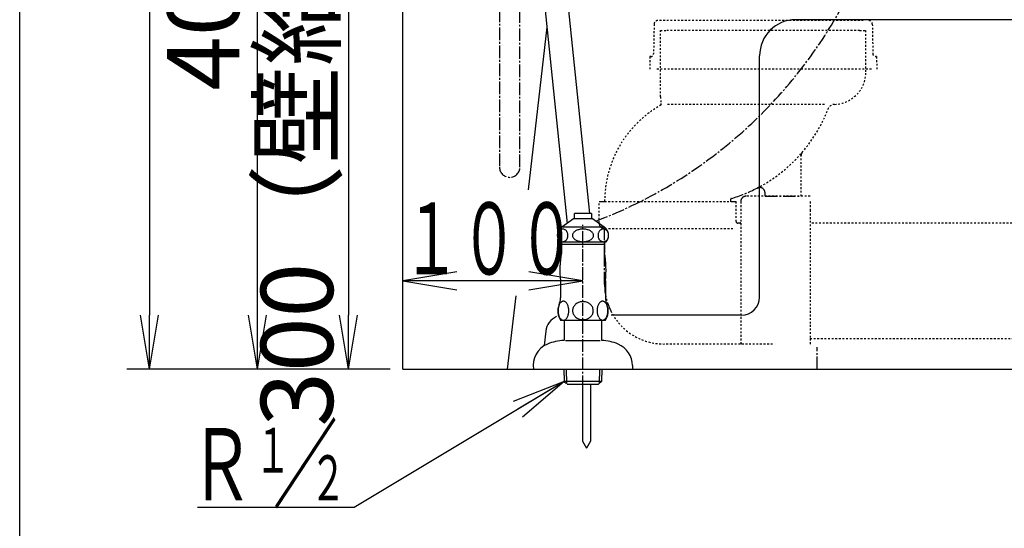
# Model space of a CAD drawing. Extents: x 0 to 2000, y 13 to 2915.
# Drawn here: x 180 to 726, y 488 to 770 of the extents above; entities that cross this region are included whole.
import ezdxf
from ezdxf.enums import TextEntityAlignment as Align

# ---------------------------------------------------------------- set-up
doc = ezdxf.new("R2010")
doc.units = 0
doc.linetypes.add('EXLTYPE2', pattern=[2, 1, -1])
doc.linetypes.add('EXLTYPE3', pattern=[10, 7, -1, 1, -1])
doc.layers.get('0').update_dxf_attribs({"linetype": 'CONTINUOUS'})
doc.layers.get('DEFPOINTS').update_dxf_attribs({"linetype": 'CONTINUOUS'})
for name, color, linetype in [('タンク', 7, 'CONTINUOUS'), ('便器', 7, 'CONTINUOUS'), ('便座', 7, 'CONTINUOUS'), ('寸法', 7, 'CONTINUOUS'), ('枠', 7, 'CONTINUOUS'), ('止水栓', 7, 'CONTINUOUS')]:
    doc.layers.add(name, color=color, linetype=linetype)
doc.styles.add('EXCADDIM1', font='monotxt', dxfattribs={"width": 0.84, "bigfont": 'extfont'})
doc.styles.add('EXCADSTD', font='monotxt', dxfattribs={"bigfont": 'extfont'})
doc.styles.get("Standard").update_dxf_attribs({"font": 'monotxt', "bigfont": 'extfont'})
doc.dimstyles.new('ISO-25', dxfattribs={"dimtxt": 2.5, "dimasz": 2.5, "dimexe": 1.25, "dimexo": 0.625, "dimtad": 1, "dimtxsty": 'STANDARD', "dimcen": 2.5, "dimazin": 3, "dimtfac": 1, "dimtmove": 0, "dimatfit": 3})

# ---------------------------------------------------------------- blocks, each defined once
blk = doc.blocks.new('EX_NORM')
at = {"color": 0, "linetype": 'CONTINUOUS'}
for q in [(-1, 0.167), (-1, 0), (-1, -0.167)]:
    blk.add_line((0, 0), q, dxfattribs=at)
blk = doc.blocks.new('*D18')
at = {"layer": 'DEFPOINTS', "color": 0}
for p in [(414.2, 1461), (251.95, 576), (392.46, 576)]:
    blk.add_point(p, dxfattribs=at)
at = {"layer": 'タンク', "color": 3, "linetype": 'CONTINUOUS'}
for p, q in [((407.2, 1461), (241.95, 1461)), ((251.95, 1431), (251.95, 606)), ((385.46, 576), (241.95, 576))]:
    blk.add_line(p, q, dxfattribs=at)
at = {"layer": 'タンク', "color": 3, "xscale": 30, "yscale": 30, "zscale": 30}
for p, rotation in [((251.95, 1461), 90), ((251.95, 576), 270)]:
    blk.add_blockref('EX_NORM', p, dxfattribs=dict(at, rotation=rotation))
at = {"layer": 'タンク', "color": 2, "insert": (228.95, 1018.5), "char_height": 40, "attachment_point": 5, "rotation": 90, "style": 'EXCADDIM1'}
blk.add_mtext('885', dxfattribs=at)
blk = doc.blocks.new('*D24')
at = {"layer": 'DEFPOINTS', "color": 0}
for p in [(255, 976), (312, 976), (392.52, 576)]:
    blk.add_point(p, dxfattribs=at)
at = {"layer": '寸法', "color": 3, "linetype": 'CONTINUOUS'}
for p, q in [((312, 606), (312, 946)), ((385.52, 576), (302, 576))]:
    blk.add_line(p, q, dxfattribs=at)
at = {"layer": '寸法', "color": 3, "xscale": 30, "yscale": 30, "zscale": 30}
for p, rotation in [((312, 976), 90), ((312, 576), 270)]:
    blk.add_blockref('EX_NORM', p, dxfattribs=dict(at, rotation=rotation))
at = {"layer": '寸法', "color": 2, "insert": (287, 776), "char_height": 40, "attachment_point": 5, "rotation": 90, "style": 'EXCADDIM1'}
blk.add_mtext('400', dxfattribs=at)
blk = doc.blocks.new('*D25')
at = {"layer": 'DEFPOINTS', "color": 0}
for p in [(384.36, 876), (342.92, 576), (362.5, 576)]:
    blk.add_point(p, dxfattribs=at)
at = {"layer": '寸法', "color": 3, "linetype": 'CONTINUOUS'}
for p, q in [((379.36, 876), (352.5, 876)), ((362.5, 846), (362.5, 606))]:
    blk.add_line(p, q, dxfattribs=at)
at = {"layer": '寸法', "color": 3, "xscale": 30, "yscale": 30, "zscale": 30}
for p, rotation in [((362.5, 876), 90), ((362.5, 576), 270)]:
    blk.add_blockref('EX_NORM', p, dxfattribs=dict(at, rotation=rotation))
at = {"layer": '寸法', "color": 2, "insert": (339, 726), "char_height": 40, "attachment_point": 5, "rotation": 90, "style": 'EXCADDIM1'}
blk.add_mtext('300（壁給水）', dxfattribs=at)

msp = doc.modelspace()

# ---------------------------------------------------------------- linework, layer by layer
at = {"layer": 'タンク', "color": 7, "linetype": 'CONTINUOUS'}
msp.add_line((392.5181, 576), (392.5181, 1833), dxfattribs=at)
at = {"layer": 'タンク', "color": 6, "linetype": 'CONTINUOUS'}
for p, q in [((450.7922, 976), (483.7524, 656.9739)), ((496.3317, 662.409), (463.8405, 976))]:
    msp.add_line(p, q, dxfattribs=at)
at = {"layer": 'タンク', "color": 3, "linetype": 'EXLTYPE3'}
msp.add_line((457.5695, 688.1886), (457.5695, 976), dxfattribs=at)
msp.add_arc((451.8808, 688.1886), 5.6887, 180, 0, dxfattribs=at)
at = {"layer": '便器', "color": 2, "linetype": 'CONTINUOUS'}
for p, q in [((472.5133, 765.7589), (462.0581, 675.5729)), ((455.2293, 616.669), (450.5146, 576))]:
    msp.add_line(p, q, dxfattribs=at)
at = {"layer": '便器', "color": 6, "linetype": 'EXLTYPE2'}
for p, q in [((531.9821, 767.537), (531.6753, 750.9722)), ((648.0544, 769.5), (533.9817, 769.5)), ((653.0541, 767.537), (653.3609, 750.9722)), ((535.5181, 727.2134), (535.5181, 764)), ((535.5181, 764), (539.0181, 764)), ((646.0181, 764), (539.0181, 764)), ((646.0181, 764), (649.5181, 764)), ((649.5181, 741), (649.5181, 764)), ((529.6477, 749.5), (529.5181, 742.5)), ((530.1756, 749.5), (529.6477, 749.5)), ((655.3885, 749.5), (654.8606, 749.5)), ((655.3885, 749.5), (655.5181, 742.5)), ((652.5181, 742.5), (532.5181, 742.5)), ((626.4847, 723.0094), (539.0182, 723.0094)), ((613.5181, 672), (613.5181, 694.5342)), ((618.5181, 672), (583.0181, 672)), ((501.5181, 657), (501.5181, 669)), ((504.5181, 669), (574.5181, 669)), ((577.5181, 658), (577.5181, 669)), ((580.0181, 669), (580.0181, 590)), ((618.5181, 669), (618.5181, 664.3481)), ((618.5181, 664.3481), (618.5181, 600.6)), ((752.5181, 657), (618.5181, 657)), ((575.7511, 654), (505.8511, 654)), ((618.5181, 600.6), (618.5181, 593)), ((597.7252, 590), (537.514, 590)), ((618.5181, 593), (618.5181, 590)), ((618.5181, 593), (752.5181, 593))]:
    msp.add_line(p, q, dxfattribs=at)
at = {"layer": '便器', "color": 4, "linetype": 'CONTINUOUS'}
for p, q in [((776.6225, 770), (610.5137, 770)), ((590.5137, 616), (590.5137, 750)), ((580.5137, 606), (508.1, 606)), ((471.8417, 597.162), (470.9021, 589.1307))]:
    msp.add_line(p, q, dxfattribs=at)
at = {"layer": '便器', "color": 6, "linetype": 'EXLTYPE3'}
for p, q in [((593.5181, 672), (593.5181, 673.8902)), ((593.5181, 672), (613.5181, 672)), ((501.5181, 669), (504.5181, 669)), ((574.5181, 669), (574.5181, 670.4612)), ((574.5181, 669), (577.5181, 669)), ((574.5181, 668.9534), (574.5988, 669)), ((492.5181, 565.6), (492.5181, 656.2)), ((579.5181, 657), (578.5181, 657)), ((504.5181, 637.6369), (504.5181, 653.127)), ((504.5181, 623), (504.5181, 637.6369)), ((622.5181, 576), (622.5181, 588.2304))]:
    msp.add_line(p, q, dxfattribs=at)
at = {"layer": '便器', "color": 7, "linetype": 'CONTINUOUS'}
msp.add_line((392.5181, 576), (1224, 576), dxfattribs=at)
at = {"layer": '便器', "color": 6, "linetype": 'CONTINUOUS'}
for p, q in [((492.2681, 567.6995), (492.2681, 536.0971)), ((496.7681, 567.6995), (496.7681, 536.0971)), ((492.2681, 536.0971), (494.5181, 532.2)), ((496.7681, 536.0971), (494.5181, 532.2))]:
    msp.add_line(p, q, dxfattribs=at)
at = {"layer": '便器', "color": 6, "linetype": 'EXLTYPE2'}
for centre, radius, start, end in [((533.9817, 767.5), 2, 90, 178.939088), ((651.0544, 767.5), 2, 1.060912, 90), ((530.1756, 751), 1.5, 270, 358.939088), ((654.8606, 751), 1.5, 181.060912, 270), ((631.5181, 741), 18, 271.846526, 359.999983), ((553.5195, 727.2136), 18.0014, 180.000473, 192.239093), ((566.1888, 668.9999), 61.6707, 119.475075, 179.999937), ((535.6964, 722.9499), 0.3001, 299.482884, 6.200411), ((532.0182, 722.5495), 3.9999, 6.211394, 12.239409), ((632.2271, 719.0115), 4, 91.846824, 158.925074), ((551.0587, 750.2912), 82.987, 297.315346, 338.924917), ((537.514, 622.9992), 32.9959, 206.279225, 270)]:
    msp.add_arc(centre, radius, start, end, dxfattribs=at)
at = {"layer": '便器', "color": 4, "linetype": 'CONTINUOUS'}
for centre, radius, start, end in [((610.5137, 750), 20, 90, 180), ((580.5137, 616), 10, 270, 0), ((481.774, 596), 10, 112.946551, 173.327272)]:
    msp.add_arc(centre, radius, start, end, dxfattribs=at)
at = {"layer": '便器', "color": 6, "linetype": 'EXLTYPE3'}
for centre, radius, start, end in [((616.5181, 694.5342), 3, 139.577252, 179.999896), ((551.0523, 750.2874), 82.9888, 286.579311, 297.32031), ((583.0181, 669), 3, 89.999996, 180.000005), ((590.5181, 673.8902), 3, 0.00001, 117.320589), ((574.8181, 670.4612), 0.3, 106.579972, 180.000005), ((504.5181, 657), 3, 180.000009, 255.522489), ((578.5181, 658), 1, 180.000005, 270.000001), ((579.5181, 657.5), 0.5, 269.999997, 0), ((503.5181, 653.127), 1, 359.999819, 75.522931), ((537.514, 622.9992), 32.9959, 179.998612, 206.279225)]:
    msp.add_arc(centre, radius, start, end, dxfattribs=at)
at = {"layer": '便器', "color": 6, "linetype": 'CONTINUOUS'}
msp.add_arc((521.4928, 604.6758), 25, 141.057556, 141.057605, dxfattribs=at)
at = {"layer": '便座', "color": 3, "linetype": 'EXLTYPE3'}
msp.add_line((446.1921, 855.6876), (446.1921, 688.1886), dxfattribs=at)
at = {"layer": '便座', "color": 6, "linetype": 'CONTINUOUS', "flags": 128}
msp.add_lwpolyline([(501.5484, 656.7892), (501.5484, 658.2368)], dxfattribs=at)
at = {"layer": '便座', "color": 6, "linetype": 'EXLTYPE3'}
msp.add_arc((405.8623, 903.6726), 262.8088, 290.897127, 357.236157, dxfattribs=at)
at = {"layer": '寸法', "color": 3, "linetype": 'CONTINUOUS'}
for p, q in [((422.5181, 630.1), (392.5181, 625.1)), ((492.5181, 625.1), (462.5181, 630.1)), ((492.5181, 625.1), (392.5181, 625.1)), ((392.5181, 625.1), (422.5181, 620.1)), ((462.5181, 620.1), (492.5181, 625.1)), ((305, 576), (239.501, 576))]:
    msp.add_line(p, q, dxfattribs=at)
at = {"layer": '枠', "color": 7, "linetype": 'CONTINUOUS'}
msp.add_line((180, 115), (180, 2915), dxfattribs=at)
at = {"layer": '止水栓', "color": 6, "linetype": 'CONTINUOUS'}
for p, q in [((487.7671, 659.4012), (487.7671, 662.409)), ((497.2691, 662.409), (487.7671, 662.409)), ((497.2691, 662.409), (497.2691, 659.4012)), ((487.2189, 659.4012), (480.772, 654.887)), ((497.8181, 659.4012), (487.2189, 659.4012)), ((504.2649, 654.887), (497.8181, 659.4012)), ((478.2797, 650.578), (478.2679, 650.2752)), ((478.2679, 650.2752), (478.2792, 649.97)), ((478.3131, 650.8807), (478.2797, 650.578)), ((478.3688, 651.1785), (478.3131, 650.8807)), ((478.4463, 651.4691), (478.3688, 651.1785)), ((478.5449, 651.7498), (478.4463, 651.4691)), ((478.6637, 652.0208), (478.5449, 651.7498)), ((478.8017, 652.2772), (478.6637, 652.0208)), ((478.9588, 652.5189), (478.8017, 652.2772)), ((479.1329, 652.7435), (478.9588, 652.5189)), ((479.3231, 652.951), (479.1329, 652.7435)), ((479.5275, 653.1365), (479.3231, 652.951)), ((479.745, 653.3001), (479.5275, 653.1365)), ((479.9731, 653.4393), (479.745, 653.3001)), ((480.2114, 653.554), (479.9731, 653.4393)), ((480.4572, 653.6468), (480.2114, 653.554)), ((480.7087, 653.7127), (480.4572, 653.6468)), ((480.9644, 653.7518), (480.7087, 653.7127)), ((504.2649, 654.887), (480.772, 654.887)), ((481.222, 653.7664), (480.9644, 653.7518)), ((481.4791, 653.7518), (481.2214, 653.7664)), ((481.7349, 653.7127), (481.4791, 653.7518)), ((481.9865, 653.6468), (481.7349, 653.7127)), ((482.2328, 653.5565), (481.9865, 653.6468)), ((482.4708, 653.4417), (482.2328, 653.5565)), ((482.6994, 653.3001), (482.4708, 653.4417)), ((482.9162, 653.1341), (482.6994, 653.3001)), ((483.1208, 652.9486), (482.9162, 653.1341)), ((483.3109, 652.7435), (483.1208, 652.9486)), ((483.485, 652.5213), (483.3109, 652.7435)), ((483.6419, 652.2772), (483.485, 652.5213)), ((483.7805, 652.0208), (483.6419, 652.2772)), ((483.8993, 651.7498), (483.7805, 652.0208)), ((483.998, 651.4691), (483.8993, 651.7498)), ((484.0756, 651.1785), (483.998, 651.4691)), ((484.1314, 650.8807), (484.0756, 651.1785)), ((484.165, 650.5804), (484.1314, 650.8807)), ((484.1648, 649.9725), (484.1763, 650.2752)), ((484.1763, 650.2752), (484.165, 650.5804)), ((486.7053, 650.578), (486.6828, 650.2752)), ((486.6828, 650.2752), (486.7051, 649.97)), ((486.7716, 650.8807), (486.7053, 650.578)), ((486.8817, 651.1785), (486.7716, 650.8807)), ((487.0344, 651.4691), (486.8817, 651.1785)), ((487.2294, 651.7498), (487.0344, 651.4691)), ((487.4644, 652.0208), (487.2294, 651.7498)), ((487.7384, 652.2772), (487.4644, 652.0208)), ((488.0482, 652.5189), (487.7384, 652.2772)), ((488.392, 652.7435), (488.0482, 652.5189)), ((488.7673, 652.951), (488.392, 652.7435)), ((489.1712, 653.1365), (488.7673, 652.951)), ((489.6005, 653.3001), (489.1712, 653.1365)), ((490.0517, 653.4393), (489.6005, 653.3001)), ((490.5221, 653.5565), (490.0517, 653.4393)), ((491.0076, 653.6468), (490.5221, 653.5565)), ((491.5048, 653.7127), (491.0076, 653.6468)), ((492.0094, 653.7542), (491.5048, 653.7127)), ((492.5179, 653.7664), (492.0094, 653.7542)), ((493.0267, 653.7518), (492.5182, 653.764)), ((493.5313, 653.7127), (493.0267, 653.7518)), ((494.0283, 653.6468), (493.5313, 653.7127)), ((494.5135, 653.5565), (494.0283, 653.6468)), ((494.9839, 653.4417), (494.5135, 653.5565)), ((495.4356, 653.3001), (494.9839, 653.4417)), ((495.8645, 653.1341), (495.4356, 653.3001)), ((496.2686, 652.9486), (495.8645, 653.1341)), ((496.6439, 652.7435), (496.2686, 652.9486)), ((496.9882, 652.5213), (496.6439, 652.7435)), ((497.2981, 652.2772), (496.9882, 652.5213)), ((497.5715, 652.0208), (497.2981, 652.2772)), ((497.8062, 651.7498), (497.5715, 652.0208)), ((498.001, 651.4691), (497.8062, 651.7498)), ((498.1542, 651.1785), (498.001, 651.4691)), ((498.2641, 650.8807), (498.1542, 651.1785)), ((498.3308, 650.5804), (498.2641, 650.8807)), ((498.3306, 649.9725), (498.3531, 650.2752)), ((498.3531, 650.2752), (498.3308, 650.5804)), ((500.8674, 650.578), (500.8558, 650.2752)), ((500.8558, 650.2752), (500.8671, 649.97)), ((500.901, 650.8807), (500.8674, 650.578)), ((500.9567, 651.1785), (500.901, 650.8807)), ((501.034, 651.4691), (500.9567, 651.1785)), ((501.1327, 651.7498), (501.034, 651.4691)), ((501.2518, 652.0208), (501.1327, 651.7498)), ((501.3905, 652.2772), (501.2518, 652.0208)), ((501.5473, 652.5189), (501.3905, 652.2772)), ((501.7216, 652.7435), (501.5473, 652.5189)), ((501.9119, 652.951), (501.7216, 652.7435)), ((502.1165, 653.1365), (501.9119, 652.951)), ((502.3339, 653.3001), (502.1165, 653.1365)), ((502.5628, 653.4393), (502.3339, 653.3001)), ((502.801, 653.554), (502.5628, 653.4393)), ((503.0468, 653.6468), (502.801, 653.554)), ((503.2986, 653.7127), (503.0468, 653.6468)), ((503.5542, 653.7518), (503.2986, 653.7127)), ((503.8119, 653.7664), (503.5542, 653.7518)), ((504.0692, 653.7518), (503.8113, 653.7664)), ((504.325, 653.7127), (504.0692, 653.7518)), ((504.5768, 653.6468), (504.325, 653.7127)), ((504.8229, 653.5565), (504.5768, 653.6468)), ((505.0613, 653.4417), (504.8229, 653.5565)), ((505.29, 653.3001), (505.0613, 653.4417)), ((505.5074, 653.1341), (505.29, 653.3001)), ((505.7121, 652.9486), (505.5074, 653.1341)), ((505.9022, 652.7435), (505.7121, 652.9486)), ((506.0763, 652.5213), (505.9022, 652.7435)), ((506.2333, 652.2772), (506.0763, 652.5213)), ((506.3719, 652.0208), (506.2333, 652.2772)), ((506.4906, 651.7498), (506.3719, 652.0208)), ((506.5894, 651.4691), (506.4906, 651.7498)), ((506.6671, 651.1785), (506.5894, 651.4691)), ((506.7231, 650.8807), (506.6671, 651.1785)), ((506.7568, 650.5804), (506.7231, 650.8807)), ((506.7564, 649.9725), (506.7681, 650.2752)), ((506.7681, 650.2752), (506.7568, 650.5804)), ((478.2792, 649.97), (478.3128, 649.6697)), ((478.3128, 649.6697), (478.3688, 649.3719)), ((478.3688, 649.3719), (478.4463, 649.0814)), ((478.4463, 649.0814), (478.5452, 648.8006)), ((478.5452, 648.8006), (478.6637, 648.5296)), ((478.6637, 648.5296), (478.8023, 648.2733)), ((478.8023, 648.2733), (478.9593, 648.0291)), ((478.9593, 648.0291), (479.1329, 647.807)), ((479.1329, 647.807), (479.3229, 647.6019)), ((479.3229, 647.6019), (479.5272, 647.4163)), ((479.5272, 647.4163), (479.745, 647.2503)), ((479.745, 647.2503), (479.9735, 647.1087)), ((505.2686, 646.5008), (479.7675, 646.5008)), ((479.9735, 647.1087), (480.2116, 646.994)), ((480.2116, 646.994), (480.4572, 646.9036)), ((480.4572, 646.9036), (480.7089, 646.8377)), ((480.5137, 646.5008), (480.5137, 640.6829)), ((480.5186, 645.4998), (504.5176, 645.4998)), ((480.7089, 646.8377), (480.9641, 646.7987)), ((481.222, 646.784), (481.4794, 646.7987)), ((481.4794, 646.7987), (481.7347, 646.8377)), ((481.7347, 646.8377), (481.9865, 646.9036)), ((481.9865, 646.9036), (482.2321, 646.9964)), ((482.2321, 646.9964), (482.4702, 647.1112)), ((482.4702, 647.1112), (482.6994, 647.2503)), ((482.6994, 647.2503), (482.9168, 647.4139)), ((482.9168, 647.4139), (483.1214, 647.5994)), ((483.1214, 647.5994), (483.3109, 647.807)), ((483.3109, 647.807), (483.485, 648.0316)), ((483.485, 648.0316), (483.6418, 648.2733)), ((483.6418, 648.2733), (483.7805, 648.5296)), ((483.7805, 648.5296), (483.8995, 648.8006)), ((483.8995, 648.8006), (483.9979, 649.0814)), ((483.9979, 649.0814), (484.0756, 649.3719)), ((484.0756, 649.3719), (484.1313, 649.6697)), ((484.1313, 649.6697), (484.1648, 649.9725)), ((486.7051, 649.97), (486.7718, 649.6697)), ((486.7718, 649.6697), (486.8817, 649.3719)), ((486.8817, 649.3719), (487.0348, 649.0814)), ((487.0348, 649.0814), (487.2297, 648.8006)), ((487.2297, 648.8006), (487.4644, 648.5296)), ((487.4644, 648.5296), (487.7378, 648.2733)), ((487.7378, 648.2733), (488.0477, 648.0291)), ((488.0477, 648.0291), (488.392, 647.807)), ((488.392, 647.807), (488.7673, 647.6019)), ((488.7673, 647.6019), (489.1714, 647.4163)), ((489.1714, 647.4163), (489.6005, 647.2503)), ((489.6005, 647.2503), (490.0521, 647.1087)), ((490.0521, 647.1087), (490.5226, 646.994)), ((490.5226, 646.994), (491.0076, 646.9036)), ((491.0076, 646.9036), (491.5046, 646.8377)), ((491.5046, 646.8377), (492.0092, 646.7987)), ((492.0092, 646.7987), (492.5179, 646.784)), ((492.5179, 646.784), (493.0265, 646.7962)), ((493.0265, 646.7962), (493.5311, 646.8377)), ((493.5311, 646.8377), (494.0283, 646.9036)), ((494.0283, 646.9036), (494.5138, 646.994)), ((494.5138, 646.994), (494.9842, 647.1112)), ((494.9842, 647.1112), (495.4356, 647.2503)), ((495.4356, 647.2503), (495.8648, 647.4139)), ((495.8648, 647.4139), (496.2687, 647.5994)), ((496.2687, 647.5994), (496.6439, 647.807)), ((496.6439, 647.807), (496.9877, 648.0316)), ((496.9877, 648.0316), (497.2975, 648.2733)), ((497.2975, 648.2733), (497.5715, 648.5296)), ((497.5715, 648.5296), (497.8065, 648.8006)), ((497.8065, 648.8006), (498.0015, 649.0814)), ((498.0015, 649.0814), (498.1542, 649.3719)), ((498.1542, 649.3719), (498.2642, 649.6697)), ((498.2642, 649.6697), (498.3306, 649.9725)), ((500.8671, 649.97), (500.9008, 649.6697)), ((500.9008, 649.6697), (500.9567, 649.3719)), ((500.9567, 649.3719), (501.0343, 649.0814)), ((501.0343, 649.0814), (501.1332, 648.8006)), ((501.1332, 648.8006), (501.2518, 648.5296)), ((501.2518, 648.5296), (501.3903, 648.2733)), ((501.3903, 648.2733), (501.5473, 648.0291)), ((501.5473, 648.0291), (501.7216, 647.807)), ((501.7216, 647.807), (501.9117, 647.6019)), ((501.9117, 647.6019), (502.1163, 647.4163)), ((502.1163, 647.4163), (502.3339, 647.2503)), ((502.3339, 647.2503), (502.5627, 647.1087)), ((502.5627, 647.1087), (502.801, 646.994)), ((502.801, 646.994), (503.0468, 646.9036)), ((503.0468, 646.9036), (503.2986, 646.8377)), ((503.2986, 646.8377), (503.5545, 646.7987)), ((503.5545, 646.7987), (503.8119, 646.784)), ((503.8119, 646.784), (504.0696, 646.7987)), ((504.0696, 646.7987), (504.3252, 646.8377)), ((504.3252, 646.8377), (504.5768, 646.9036)), ((504.5225, 646.5008), (504.5225, 640.6829)), ((504.5768, 646.9036), (504.8226, 646.9964)), ((504.8226, 646.9964), (505.0608, 647.1112)), ((505.0608, 647.1112), (505.29, 647.2503)), ((505.29, 647.2503), (505.5074, 647.4139)), ((505.5074, 647.4139), (505.7121, 647.5994)), ((505.7121, 647.5994), (505.9022, 647.807)), ((505.9022, 647.807), (506.0764, 648.0316)), ((506.0764, 648.0316), (506.2333, 648.2733)), ((506.2333, 648.2733), (506.3719, 648.5296)), ((506.3719, 648.5296), (506.4909, 648.8006)), ((506.4909, 648.8006), (506.5896, 649.0814)), ((506.5896, 649.0814), (506.6671, 649.3719)), ((506.6671, 649.3719), (506.7228, 649.6697)), ((506.7228, 649.6697), (506.7564, 649.9725)), ((480.0181, 625.1019), (480.0181, 615.6903)), ((505.0181, 625.1019), (505.0181, 615.6903)), ((479.3711, 611.8695), (479.2124, 611.5057)), ((479.5493, 612.2113), (479.3711, 611.8695)), ((479.7422, 612.5213), (479.5493, 612.2113)), ((479.9497, 612.8021), (479.7422, 612.5213)), ((480.1695, 613.0511), (479.9497, 612.8021)), ((480.4014, 613.2635), (480.1695, 613.0511)), ((480.6431, 613.4393), (480.4014, 613.2635)), ((480.8946, 613.5784), (480.6431, 613.4393)), ((481.1485, 613.6785), (480.8946, 613.5784)), ((481.4097, 613.7396), (481.1485, 613.6785)), ((481.6709, 613.7591), (481.4097, 613.7396)), ((481.9322, 613.7396), (481.6709, 613.7591)), ((482.1909, 613.6785), (481.9322, 613.7396)), ((482.4473, 613.5784), (482.1909, 613.6785)), ((482.6963, 613.4417), (482.4473, 613.5784)), ((482.938, 613.2635), (482.6963, 613.4417)), ((483.17, 613.0511), (482.938, 613.2635)), ((483.3897, 612.8021), (483.17, 613.0511)), ((483.5972, 612.5213), (483.3897, 612.8021)), ((483.7925, 612.2113), (483.5972, 612.5213)), ((483.9683, 611.8695), (483.7925, 612.2113)), ((484.127, 611.5057), (483.9683, 611.8695)), ((488.4483, 612.0233), (488.1114, 611.7034)), ((488.8194, 612.3187), (488.4483, 612.0233)), ((489.2173, 612.5848), (488.8194, 612.3187)), ((489.6397, 612.8192), (489.2173, 612.5848)), ((490.084, 613.0194), (489.6397, 612.8192)), ((490.5454, 613.1878), (490.084, 613.0194)), ((491.024, 613.3172), (490.5454, 613.1878)), ((491.5147, 613.4124), (491.024, 613.3172)), ((492.0103, 613.4686), (491.5147, 613.4124)), ((492.5108, 613.4881), (492.0103, 613.4686)), ((492.5132, 613.4881), (492.5108, 613.4881)), ((492.5157, 613.4881), (492.5132, 613.4881)), ((492.5181, 613.4881), (492.5157, 613.4881)), ((493.0528, 613.4661), (492.5718, 613.4881)), ((493.5288, 613.41), (493.0528, 613.4661)), ((493.9976, 613.3172), (493.5288, 613.41)), ((494.4761, 613.1878), (493.9976, 613.3172)), ((494.94, 613.0194), (494.4761, 613.1878)), ((495.3843, 612.8192), (494.94, 613.0194)), ((495.8067, 612.5848), (495.3843, 612.8192)), ((496.2046, 612.3187), (495.8067, 612.5848)), ((496.5733, 612.0233), (496.2046, 612.3187)), ((496.9126, 611.701), (496.5733, 612.0233)), ((501.0752, 611.8768), (500.9141, 611.5155)), ((501.251, 612.2137), (501.0752, 611.8768)), ((501.4439, 612.5213), (501.251, 612.2137)), ((501.6514, 612.7996), (501.4439, 612.5213)), ((501.8736, 613.0438), (501.6514, 612.7996)), ((502.1055, 613.2537), (501.8736, 613.0438)), ((502.3472, 613.4295), (502.1055, 613.2537)), ((502.5962, 613.5662), (502.3472, 613.4295)), ((502.6426, 613.5882), (502.5962, 613.5662)), ((502.6914, 613.6077), (502.6426, 613.5882)), ((502.7378, 613.6273), (502.6914, 613.6077)), ((502.9478, 613.6907), (502.7378, 613.6273)), ((503.1602, 613.7298), (502.9478, 613.6907)), ((503.3726, 613.7445), (503.1602, 613.7298)), ((503.6338, 613.7249), (503.3726, 613.7445)), ((503.8926, 613.6639), (503.6338, 613.7249)), ((504.149, 613.5662), (503.8926, 613.6639)), ((504.398, 613.4295), (504.149, 613.5662)), ((504.6397, 613.2537), (504.398, 613.4295)), ((504.8716, 613.0438), (504.6397, 613.2537)), ((505.0913, 612.7972), (504.8716, 613.0438)), ((505.3013, 612.5213), (505.0913, 612.7972)), ((505.4942, 612.2113), (505.3013, 612.5213)), ((505.4942, 612.2113), (505.3013, 612.5213)), ((505.67, 611.8768), (505.4942, 612.2113)), ((505.8286, 611.5155), (505.67, 611.8768)), ((478.6802, 608.9324), (478.6704, 608.4735)), ((478.6704, 608.4735), (478.6802, 608.012)), ((478.7144, 609.3914), (478.6802, 608.9324)), ((478.6802, 608.012), (478.7144, 607.5555)), ((478.773, 609.8406), (478.7144, 609.3914)), ((478.7144, 607.5555), (478.773, 607.1038)), ((478.8511, 610.2801), (478.773, 609.8406)), ((478.773, 607.1038), (478.8511, 606.6644)), ((478.9512, 610.7073), (478.8511, 610.2801)), ((478.8511, 606.6644), (478.9512, 606.2396)), ((479.0708, 611.1151), (478.9512, 610.7073)), ((479.2124, 611.5057), (479.0708, 611.1151)), ((484.2686, 611.1151), (484.127, 611.5057)), ((484.3882, 610.7073), (484.2686, 611.1151)), ((484.4883, 610.2801), (484.3882, 610.7073)), ((484.3882, 606.2396), (484.4883, 606.6644)), ((484.5689, 609.8406), (484.4883, 610.2801)), ((484.4883, 606.6644), (484.5689, 607.1038)), ((484.625, 609.3914), (484.5689, 609.8406)), ((484.5689, 607.1038), (484.625, 607.5555)), ((484.6592, 608.9324), (484.625, 609.3914)), ((484.625, 607.5555), (484.6592, 608.012)), ((484.669, 608.4735), (484.6592, 608.9324)), ((484.6592, 608.012), (484.6714, 608.471)), ((486.7881, 608.9251), (486.7661, 608.4905)), ((486.7661, 608.4905), (486.7881, 608.0535)), ((486.854, 609.3572), (486.7881, 608.9251)), ((486.7881, 608.0535), (486.854, 607.6214)), ((486.9615, 609.7845), (486.854, 609.3572)), ((486.854, 607.6214), (486.9615, 607.1966)), ((487.1128, 610.1995), (486.9615, 609.7845)), ((486.9615, 607.1966), (487.1128, 606.7791)), ((487.3057, 610.6024), (487.1128, 610.1995)), ((487.1128, 606.7791), (487.3057, 606.3763)), ((487.5376, 610.9881), (487.3057, 610.6024)), ((487.3057, 606.3763), (487.5376, 605.9905)), ((487.8062, 611.3568), (487.5376, 610.9881)), ((488.1114, 611.7034), (487.8062, 611.3568)), ((497.2178, 611.3568), (496.9126, 611.701)), ((497.4864, 610.9881), (497.2178, 611.3568)), ((497.7183, 610.6024), (497.4864, 610.9881)), ((497.4864, 605.9905), (497.7183, 606.3763)), ((497.9087, 610.1995), (497.7183, 610.6024)), ((497.7183, 606.3763), (497.9087, 606.7791)), ((498.0601, 609.7821), (497.9087, 610.1995)), ((497.9087, 606.7791), (498.0601, 607.1966)), ((498.1675, 609.3572), (498.0601, 609.7821)), ((498.0601, 607.1966), (498.1675, 607.6214)), ((498.2334, 608.9251), (498.1675, 609.3572)), ((498.1675, 607.6214), (498.2334, 608.0535)), ((498.2554, 608.4881), (498.2334, 608.9251)), ((498.2334, 608.0535), (498.2554, 608.4905)), ((500.3843, 608.9715), (500.3721, 608.5174)), ((500.3721, 608.5174), (500.3843, 608.0609)), ((500.4185, 609.4232), (500.3843, 608.9715)), ((500.3843, 608.0609), (500.4185, 607.6092)), ((500.4746, 609.8699), (500.4185, 609.4232)), ((500.4185, 607.6092), (500.4746, 607.1624)), ((500.5528, 610.3045), (500.4746, 609.8699)), ((500.4746, 607.1624), (500.5528, 606.7279)), ((500.6529, 610.7269), (500.5528, 610.3045)), ((500.5528, 606.7279), (500.6529, 606.3079)), ((500.7749, 611.1297), (500.6529, 610.7269)), ((500.9141, 611.5155), (500.7749, 611.1297)), ((505.9702, 611.1297), (505.8286, 611.5155)), ((506.0899, 610.7269), (505.9702, 611.1297)), ((506.19, 610.3045), (506.0899, 610.7269)), ((506.0923, 606.3079), (506.19, 606.7279)), ((506.2705, 609.8699), (506.19, 610.3045)), ((506.19, 606.7279), (506.2705, 607.1624)), ((506.3267, 609.4232), (506.2705, 609.8699)), ((506.2705, 607.1624), (506.3267, 607.6092)), ((506.3609, 608.9715), (506.3267, 609.4232)), ((506.3267, 607.6092), (506.3609, 608.0609)), ((506.3731, 608.5174), (506.3609, 608.9715)), ((506.3609, 608.0609), (506.3731, 608.515)), ((478.9512, 606.2396), (479.0708, 605.8294)), ((479.0708, 605.8294), (479.2124, 605.4412)), ((479.2124, 605.4412), (479.3711, 605.075)), ((479.3711, 605.075), (479.5493, 604.7357)), ((479.5493, 604.7357), (479.7422, 604.4232)), ((479.7422, 604.4232), (479.9497, 604.1424)), ((479.9497, 604.1424), (480.1695, 603.8958)), ((480.1695, 603.8958), (480.4014, 603.681)), ((504.7979, 602.9974), (480.2183, 603.0267)), ((480.4014, 603.681), (480.6431, 603.5052)), ((480.6431, 603.5052), (480.8946, 603.366)), ((480.8946, 603.366), (481.1485, 603.2659)), ((481.1485, 603.2659), (481.4097, 603.2049)), ((481.4097, 603.2049), (481.6709, 603.1878)), ((481.6709, 603.1878), (481.7857, 603.1903)), ((481.7857, 603.1903), (481.9004, 603.2025)), ((481.9004, 603.2025), (482.0127, 603.222)), ((482.0127, 603.222), (482.1592, 603.2586)), ((482.1403, 603.0013), (482.1403, 592.0013)), ((482.1592, 603.2586), (482.3033, 603.3074)), ((482.3033, 603.3074), (482.4449, 603.366)), ((482.4449, 603.366), (482.6963, 603.5052)), ((482.6963, 603.5052), (482.938, 603.681)), ((482.938, 603.681), (483.17, 603.8958)), ((483.17, 603.8958), (483.3897, 604.1424)), ((483.3897, 604.1424), (483.5972, 604.4232)), ((483.5972, 604.4232), (483.7925, 604.7357)), ((483.7925, 604.7357), (483.9683, 605.075)), ((483.9683, 605.075), (484.127, 605.4412)), ((484.127, 605.4412), (484.2686, 605.8294)), ((484.2686, 605.8294), (484.3882, 606.2396)), ((487.5376, 605.9905), (487.8062, 605.6219)), ((487.8062, 605.6219), (488.1114, 605.2752)), ((488.1114, 605.2752), (488.4483, 604.9554)), ((488.4483, 604.9554), (488.8194, 604.66)), ((488.8194, 604.66), (489.2173, 604.3939)), ((489.2173, 604.3939), (489.6397, 604.1595)), ((489.6397, 604.1595), (490.084, 603.9593)), ((490.084, 603.9593), (490.5454, 603.7908)), ((490.5454, 603.7908), (491.024, 603.6614)), ((491.024, 603.6614), (491.5147, 603.5662)), ((491.5147, 603.5662), (492.0103, 603.5101)), ((492.0103, 603.5101), (492.5108, 603.4905)), ((492.5108, 603.4905), (492.5132, 603.4905)), ((492.5132, 603.4905), (492.5157, 603.4905)), ((492.5157, 603.4905), (492.5181, 603.4905)), ((492.5718, 603.4905), (493.0528, 603.5125)), ((493.0528, 603.5125), (493.5288, 603.5687)), ((493.5288, 603.5687), (493.9976, 603.6614)), ((493.9976, 603.6614), (494.4761, 603.7908)), ((494.4761, 603.7908), (494.94, 603.9593)), ((494.94, 603.9593), (495.3843, 604.1595)), ((495.3843, 604.1595), (495.8067, 604.3939)), ((495.8067, 604.3939), (496.2046, 604.66)), ((496.2046, 604.66), (496.5733, 604.9554)), ((496.5733, 604.9554), (496.9126, 605.2752)), ((496.9126, 605.2752), (497.2178, 605.6219)), ((497.2178, 605.6219), (497.4864, 605.9905)), ((500.6529, 606.3079), (500.7749, 605.9027)), ((500.7749, 605.9027), (500.9141, 605.5169)), ((500.9141, 605.5169), (501.0728, 605.1556)), ((501.251, 604.8211), (501.4439, 604.5111)), ((501.4439, 604.5111), (501.6514, 604.2352)), ((501.6514, 604.2352), (501.8711, 603.9886)), ((501.8711, 603.9886), (502.1031, 603.7786)), ((502.1031, 603.7786), (502.3472, 603.6053)), ((502.3472, 603.6053), (502.5962, 603.4661)), ((502.5962, 603.4661), (502.8501, 603.3685)), ((502.7403, 603.0013), (502.7403, 592.0013)), ((502.8501, 603.3685), (503.1114, 603.3074)), ((503.1114, 603.3074), (503.3726, 603.2879)), ((503.3726, 603.2879), (503.6338, 603.3099)), ((503.6338, 603.3099), (503.8926, 603.3685)), ((503.8926, 603.3685), (504.149, 603.4661)), ((504.149, 603.4661), (504.398, 603.6029)), ((504.398, 603.6029), (504.6397, 603.7786)), ((504.6397, 603.7786), (504.8716, 603.9886)), ((504.8716, 603.9886), (505.0913, 604.2352)), ((505.0913, 604.2352), (505.3013, 604.5135)), ((505.3013, 604.5135), (505.4942, 604.8211)), ((505.4942, 604.8211), (505.67, 605.1556)), ((505.67, 605.1556), (505.8286, 605.5169)), ((505.8286, 605.5169), (505.9702, 605.9027)), ((505.9702, 605.9027), (506.0923, 606.3079)), ((482.7979, 592.0013), (502.0826, 592.0013)), ((481.941, 576.0003), (482.151, 569.2376)), ((483.1251, 576.0003), (483.3765, 568.0145)), ((501.7555, 576.0003), (501.5064, 568.0145)), ((502.9395, 576.0003), (502.7296, 569.2401)), ((519.9415, 577.9998), (519.9415, 576.0003)), ((502.7296, 569.2401), (482.151, 569.2376)), ((482.151, 569.2376), (483.3765, 568.0145)), ((501.1915, 567.6995), (502.7296, 569.2401)), ((483.6915, 567.6995), (501.1915, 567.6995))]:
    msp.add_line(p, q, dxfattribs=at)
for centre, radius, start, end in [((483.7681, 650.2752), 5.5, 123.010666, 223.338501), ((501.2681, 650.2752), 5.5, 316.661499, 56.983597), ((539.7276, 631.0003), 60.0001, 170.713165, 185.641708), ((445.3086, 631.0003), 60.0001, 354.358292, 9.286835), ((470.0181, 615.6903), 10.0007, 337.084198, 359.356506), ((515.0181, 615.6903), 10, 179.999969, 202.917496), ((487.5181, 608.2904), 8.9995, 157.07283, 215.794815), ((497.5181, 608.2904), 9.0004, 323.980225, 22.924545), ((482.7979, 566.701), 25.3002, 91.941017, 113.202393), ((502.0826, 566.701), 25.2986, 66.794876, 88.058868), ((477.9395, 577.9998), 12.9995, 113.146301, 188.848084), ((506.941, 577.9998), 13.0005, 0.000031, 66.852539)]:
    msp.add_arc(centre, radius, start, end, dxfattribs=at)

# ---------------------------------------------------------------- texts
at = {"layer": '寸法', "color": 2, "linetype": 'CONTINUOUS', "style": 'EXCADSTD'}
for s, height, width, p, p2 in [('１００', 40, 0.988235, (392.4181, 628.6), (488.4181, 628.6)), ('Ｒ', 40, 1.26, (273.9719, 503.3272), (309.9719, 503.3272)), ('１', 25, 1.12, (310.4719, 518.5272), (330.4719, 518.5272)), ('２', 25, 1.12, (341.0719, 503.2272), (361.0719, 503.2272))]:
    msp.add_text(s, height=height, dxfattribs=dict(at, width=width)).set_placement(p, p2, align=Align.FIT)
at = {"layer": '寸法', "color": 3, "linetype": 'CONTINUOUS', "style": 'EXCADSTD', "width": 1.26}
msp.add_text('／', height=40, dxfattribs=at).set_placement((320.4719, 503.3272), (356.4719, 503.3272), align=Align.FIT)

# ---------------------------------------------------------------- dimensions: what is measured, and where the dimension line sits
at = {"layer": 'タンク', "color": 3, "linetype": 'CONTINUOUS'}
dim = msp.add_linear_dim(base=(251.9457, 576.0004), p1=(414.2014, 1461), p2=(392.4638, 576.0004), angle=90, dimstyle='ISO-25', override={"dimtxt": 40, "dimasz": 30, "dimexe": 10, "dimexo": 7, "dimgap": 0, "dimtad": 1, "dimjust": 0, "dimtih": 0, "dimtoh": 0, "dimdec": 1, "dimzin": 8, "dimlunit": 2, "dimtxsty": 'EXCADDIM1', "dimblk1": 'EX_NORM', "dimblk2": 'EX_NORM', "dimsah": 1, "dimse1": 0, "dimse2": 0, "dimclrd": 3, "dimclre": 3, "dimclrt": 2, "dimtmove": 2}, dxfattribs=at)
dim.commit()
dim.dimension.update_dxf_attribs({"geometry": '*D18', "text_midpoint": (228.9457, 1018.5002), "dimtype": 160})
at = {"layer": '寸法', "color": 3, "linetype": 'CONTINUOUS'}
dim = msp.add_linear_dim(base=(312, 976), p1=(392.5181, 576), p2=(255, 976), angle=90, dimstyle='ISO-25', override={"dimtxt": 40, "dimasz": 30, "dimexe": 10, "dimexo": 7, "dimgap": 0, "dimtad": 1, "dimjust": 0, "dimtih": 0, "dimtoh": 0, "dimdec": 1, "dimzin": 8, "dimlunit": 2, "dimtxsty": 'EXCADDIM1', "dimblk1": 'EX_NORM', "dimblk2": 'EX_NORM', "dimsah": 1, "dimse1": 0, "dimse2": 1, "dimclrd": 3, "dimclre": 3, "dimclrt": 2, "dimtmove": 2}, dxfattribs=at)
dim.commit()
dim.dimension.update_dxf_attribs({"geometry": '*D24', "text_midpoint": (287, 776), "dimtype": 160})
dim = msp.add_linear_dim(base=(362.501, 576.0003), p1=(384.3581, 876.0003), p2=(342.9235, 576.0003), angle=90, text='300（壁給水）', dimstyle='ISO-25', override={"dimtxt": 40, "dimasz": 30, "dimexe": 10, "dimexo": 5, "dimgap": 0, "dimtad": 1, "dimjust": 0, "dimtih": 0, "dimtoh": 0, "dimdec": 2, "dimzin": 8, "dimlunit": 2, "dimtxsty": 'EXCADDIM1', "dimblk1": 'EX_NORM', "dimblk2": 'EX_NORM', "dimsah": 1, "dimse1": 0, "dimse2": 1, "dimclrd": 3, "dimclre": 3, "dimclrt": 2, "dimtmove": 2}, dxfattribs=at)
dim.commit()
dim.dimension.update_dxf_attribs({"geometry": '*D25', "text_midpoint": (339.001, 726.0003), "dimtype": 160})

# ---------------------------------------------------------------- leaders
msp.add_leader([(482.151, 569.2376), (365.6321, 499.1868), (278.6151, 499.1868)], dimstyle='ISO-25', override={"dimasz": 30, "dimldrblk": 'EX_NORM'}, dxfattribs=at)

doc.saveas('drawing.dxf')
